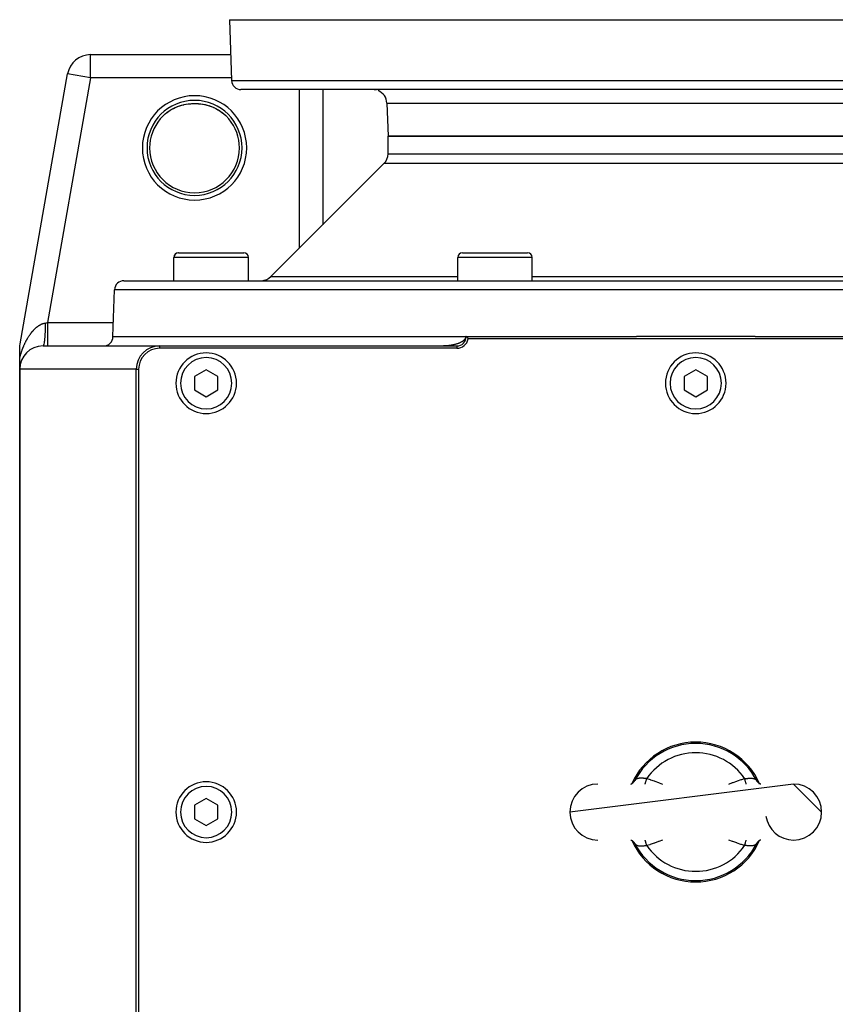
# Model space of a CAD drawing. Extents: x 24 to 1565, y -969 to 283.
# Drawn here: x 484 to 658, y -758 to -546 of the extents above; entities that cross this region are included whole.
import ezdxf

# ---------------------------------------------------------------- set-up
doc = ezdxf.new("R2010")
doc.units = 0
doc.linetypes.add('DASHED', pattern=[11.05, 8.7, -2.35])
doc.layers.get('0').update_dxf_attribs({"linetype": 'CONTINUOUS'})
doc.layers.add('NEVIDI', color=4, linetype='DASHED')

msp = doc.modelspace()

# ---------------------------------------------------------------- linework, layer by layer
at = {"color": 2}
for p, q in [((528.5, -546.440686), (528.956407, -559.510485)), ((528.5, -546.440686), (528.956407, -559.510485)), ((528.5, -546.440686), (728.5, -546.440686)), ((498.696849, -553.940686), (528.761906, -553.940686)), ((498.696849, -553.944739), (498.696849, -553.940686)), ((498.696849, -553.940686), (528.761906, -553.940686)), ((483.575686, -616.010651), (493.772536, -558.074007)), ((483.575686, -616.010651), (493.772536, -558.074007)), ((493.776527, -558.074709), (493.772536, -558.074007)), ((726.044811, -561.440686), (530.955189, -561.440686)), ((548.5, -561.440686), (548.5, -590.440686)), ((548.5, -561.440686), (548.5, -590.440686)), ((515.131418, -566.320847), (515.496626, -566.059916)), ((515.558205, -566.018413), (515.994321, -565.744647)), ((515.994321, -565.744647), (516.439837, -565.497947)), ((516.439837, -565.497947), (516.894891, -565.277354)), ((516.894891, -565.277354), (517.355609, -565.083748)), ((517.355609, -565.083748), (517.818215, -564.917498)), ((517.818215, -564.917498), (518.283034, -564.777182)), ((518.283034, -564.777182), (518.750365, -564.66189)), ((519.67223, -564.506642), (519.693416, -564.504709)), ((520.160138, -564.462127), (520.541603, -564.445323)), ((520.610391, -564.443891), (520.654484, -564.443059)), ((520.732139, -564.441887), (520.787489, -564.441205)), ((520.787489, -564.441205), (520.797427, -564.441117)), ((520.862385, -564.440558), (520.863418, -564.440553)), ((520.927338, -564.440208), (520.998295, -564.440076)), ((520.998295, -564.440076), (521.070012, -564.4402)), ((521.070012, -564.4402), (521.13349, -564.440534)), ((521.198364, -564.441077), (521.199644, -564.441089)), ((521.262687, -564.441822), (521.278145, -564.442011)), ((521.278145, -564.442011), (521.325138, -564.442741)), ((521.38549, -564.443814), (521.407415, -564.444226)), ((521.407415, -564.444226), (521.437048, -564.444868)), ((521.837589, -564.46193), (522.315442, -564.505376)), ((521.844399, -564.462514), (522.319872, -564.505878)), ((522.315442, -564.505376), (522.791982, -564.573112)), ((522.777834, -564.570663), (523.249263, -564.661808)), ((522.791982, -564.573112), (523.266779, -564.665372)), ((523.249263, -564.661808), (523.719264, -564.77781)), ((523.719264, -564.77781), (524.188139, -564.919598)), ((524.188139, -564.919598), (524.654343, -565.087646)), ((524.654343, -565.087646), (525.113417, -565.281113)), ((525.113417, -565.281113), (525.565354, -565.50064)), ((525.565354, -565.50064), (526.010344, -565.747402)), ((526.010344, -565.747402), (526.439407, -566.017203)), ((526.50631, -566.063974), (526.878586, -566.328381)), ((562.251898, -564.335987), (562.5, -571.440686)), ((562.251898, -564.335987), (562.5, -571.440686)), ((513.634548, -567.737217), (513.861984, -567.477396)), ((513.861984, -567.477396), (513.867245, -567.471617)), ((513.867245, -567.471617), (513.939032, -567.393744)), ((513.939032, -567.393744), (514.248947, -567.077244)), ((514.248947, -567.077244), (514.324528, -567.00455)), ((514.313484, -567.013666), (514.324528, -567.003686)), ((514.324528, -567.00455), (514.649669, -566.709874)), ((514.649669, -566.709874), (514.729169, -566.641994)), ((514.729064, -566.641856), (515.068408, -566.369092)), ((514.729169, -566.641994), (514.753365, -566.621641)), ((515.068408, -566.369092), (515.149645, -566.307544)), ((526.878586, -566.328381), (527.292299, -566.65929)), ((527.292299, -566.65929), (527.678521, -567.006586)), ((527.677491, -567.006474), (527.988321, -567.316763)), ((527.988321, -567.316763), (528.060907, -567.393685)), ((528.060907, -567.393685), (528.13801, -567.477395)), ((528.13801, -567.477395), (528.358199, -567.728617)), ((528.358199, -567.728617), (528.365452, -567.737217)), ((528.364991, -567.737605), (528.366564, -567.736281)), ((694.5, -571.440686), (562.5, -571.440686)), ((562.5, -575.198045), (562.5, -571.440686)), ((562.5, -575.198045), (562.5, -571.440686)), ((562.5, -571.440686), (694.5, -571.440686)), ((537.37868, -601.562006), (561.62132, -577.319366)), ((537.37868, -601.562006), (561.62132, -577.319366)), ((516.560089, -602.440686), (516.560089, -597.440686)), ((516.560089, -602.440686), (516.560089, -597.440686)), ((516.567017, -602.440686), (516.567017, -597.440686)), ((516.567017, -602.440686), (516.567017, -597.440686)), ((517.567017, -596.440686), (531.567017, -596.440686)), ((518.425951, -596.440686), (518.896944, -596.440686)), ((529.022071, -596.440686), (529.662852, -596.440686)), ((530.223234, -596.440686), (530.694227, -596.440686)), ((531.06855, -596.440686), (531.340169, -596.440686)), ((532.567017, -602.440686), (532.567017, -597.440686)), ((532.567017, -602.440686), (532.567017, -597.440686)), ((577.448114, -602.440686), (577.448114, -597.440686)), ((577.448114, -602.440686), (577.448114, -597.440686)), ((578.448114, -596.440686), (592.448114, -596.440686)), ((593.448114, -602.440686), (593.448114, -597.440686)), ((593.448114, -602.440686), (593.448114, -597.440686)), ((505.850427, -602.440686), (751.149573, -602.440686)), ((503.5, -614.440686), (503.851645, -604.370887)), ((503.5, -614.440686), (503.851645, -604.370887)), ((503.5, -614.440686), (579.159575, -614.440686)), ((579.104999, -614.733429), (579.065029, -614.825419)), ((579.113952, -614.708394), (579.104999, -614.733429)), ((579.134773, -614.63801), (579.113952, -614.708394)), ((579.15326, -614.540091), (579.134773, -614.63801)), ((579.159575, -614.440686), (579.15326, -614.540091)), ((579.25, -614.440686), (579.159575, -614.440686)), ((579.25, -614.440686), (615.769034, -614.440686)), ((579.25, -614.440686), (579.441561, -614.641344)), ((579.441561, -614.641344), (579.69949, -614.940686)), ((641.230966, -614.440686), (615.769034, -614.440686)), ((641.230966, -614.440686), (677.75, -614.440686)), ((483.5, -616.87733), (483.50576, -616.637398)), ((483.50576, -616.637398), (483.518958, -616.442339)), ((483.518958, -616.442339), (483.575686, -616.010651)), ((488.5, -616.440686), (513.5, -616.440686)), ((513.5, -616.440686), (577.25, -616.440686)), ((574.497863, -616.438766), (574.395075, -616.440205)), ((574.600629, -616.436371), (574.497863, -616.438766)), ((574.703368, -616.433022), (574.600629, -616.436371)), ((574.733302, -616.431867), (574.703368, -616.433022)), ((574.80607, -616.428721), (574.733302, -616.431867)), ((574.908727, -616.423466), (574.80607, -616.428721)), ((575.011332, -616.417257), (574.908727, -616.423466)), ((575.113877, -616.41009), (575.011332, -616.417257)), ((575.216353, -616.401963), (575.113877, -616.41009)), ((575.318751, -616.392871), (575.216353, -616.401963)), ((575.361199, -616.388815), (575.318751, -616.392871)), ((575.421064, -616.382807), (575.361199, -616.388815)), ((575.52328, -616.371764), (575.421064, -616.382807)), ((575.625383, -616.359736), (575.52328, -616.371764)), ((575.727359, -616.346713), (575.625383, -616.359736)), ((575.829193, -616.332685), (575.727359, -616.346713)), ((575.930867, -616.317642), (575.829193, -616.332685)), ((575.975437, -616.310716), (575.930867, -616.317642)), ((576.032367, -616.301572), (575.975437, -616.310716)), ((576.133678, -616.284459), (576.032367, -616.301572)), ((576.234787, -616.266285), (576.133678, -616.284459)), ((576.335682, -616.247028), (576.234787, -616.266285)), ((576.436346, -616.226666), (576.335682, -616.247028)), ((576.536767, -616.205175), (576.436346, -616.226666)), ((576.564795, -616.198961), (576.536767, -616.205175)), ((576.636928, -616.182527), (576.564795, -616.198961)), ((576.736811, -616.158694), (576.636928, -616.182527)), ((576.836389, -616.133648), (576.736811, -616.158694)), ((576.935627, -616.107356), (576.836389, -616.133648)), ((577.034492, -616.079786), (576.935627, -616.107356)), ((577.11756, -616.055513), (577.034492, -616.079786)), ((577.132946, -616.050903), (577.11756, -616.055513)), ((577.230953, -616.020667), (577.132946, -616.050903)), ((577.328477, -615.989024), (577.230953, -616.020667)), ((577.42548, -615.955915), (577.328477, -615.989024)), ((577.521922, -615.921278), (577.42548, -615.955915)), ((577.617759, -615.885049), (577.521922, -615.921278)), ((577.622622, -615.88316), (577.617759, -615.885049)), ((577.712921, -615.847156), (577.622622, -615.88316)), ((577.807321, -615.807525), (577.712921, -615.847156)), ((577.900869, -615.766074), (577.807321, -615.807525)), ((577.993467, -615.722702), (577.900869, -615.766074)), ((578.070493, -615.684664), (577.993467, -615.722702)), ((578.154428, -615.640984), (578.070493, -615.684664)), ((578.175395, -615.629681), (578.154428, -615.640984)), ((578.264491, -615.579767), (578.175395, -615.629681)), ((578.352104, -615.5274), (578.264491, -615.579767)), ((578.437992, -615.47244), (578.352104, -615.5274)), ((578.45088, -615.463851), (578.437992, -615.47244)), ((578.521902, -615.414738), (578.45088, -615.463851)), ((578.603497, -615.354061), (578.521902, -615.414738)), ((578.682374, -615.290113), (578.603497, -615.354061)), ((578.755858, -615.224699), (578.682374, -615.290113)), ((578.75811, -615.22259), (578.755858, -615.224699)), ((578.830179, -615.151242), (578.75811, -615.22259)), ((578.897823, -615.075967), (578.830179, -615.151242)), ((578.960213, -614.996692), (578.897823, -615.075967)), ((578.978327, -614.971285), (578.960213, -614.996692)), ((579.016326, -614.913242), (578.978327, -614.971285)), ((579.065029, -614.825419), (579.016326, -614.913242)), ((677.30051, -614.940686), (579.69949, -614.940686)), ((483.5, -619.045389), (483.5, -616.87733)), ((577.25, -616.940686), (513.5, -616.940686)), ((483.5, -621.440686), (483.5, -619.045389)), ((483.5, -767.891974), (483.5, -621.440686)), ((483.5, -621.440686), (483.5, -767.891974)), ((508.5, -806.440686), (508.5, -621.440686)), ((509, -621.440686), (509, -806.440686)), ((523.5, -621.553935), (521, -622.99731)), ((521, -622.99731), (521, -625.884062)), ((526, -622.99731), (523.5, -621.553935)), ((526, -625.884062), (526, -622.99731)), ((628.5, -621.553935), (626, -622.99731)), ((626, -622.99731), (626, -625.884062)), ((631, -622.99731), (628.5, -621.553935)), ((631, -625.884062), (631, -622.99731)), ((521, -625.884062), (523.5, -627.327437)), ((523.5, -627.327437), (526, -625.884062)), ((626, -625.884062), (628.5, -627.327437)), ((628.5, -627.327437), (631, -625.884062)), ((649.5, -710.440686), (601.5, -716.440686)), ((614.546805, -710.440686), (614.671432, -710.432292)), ((614.560004, -710.439797), (614.607209, -710.430037)), ((614.595923, -710.432952), (614.694128, -710.399216)), ((614.694128, -710.399216), (614.868399, -710.315604)), ((614.788111, -710.356197), (614.950069, -710.254816)), ((614.943716, -710.258792), (615.033218, -710.188656)), ((615.033218, -710.188656), (615.167823, -710.058449)), ((615.100802, -710.133192), (615.125384, -710.107664)), ((615.125384, -710.107664), (615.186695, -710.039403)), ((615.167823, -710.058449), (615.288199, -709.914856)), ((615.222518, -709.996114), (615.232121, -709.984034)), ((615.244421, -709.968252), (615.324146, -709.856345)), ((641.716292, -709.915324), (641.675852, -709.856342)), ((641.831798, -710.058049), (641.71141, -709.914419)), ((641.734184, -709.939923), (641.716292, -709.915324)), ((641.755573, -709.968245), (641.734184, -709.939923)), ((641.966419, -710.188284), (641.831798, -710.058049)), ((642.113932, -710.30388), (641.899931, -710.136119)), ((642.016812, -710.438586), (642.01735, -710.439647)), ((642.211853, -710.356167), (642.049893, -710.254784)), ((642.306463, -710.399468), (642.132202, -710.31586)), ((642.442284, -710.440686), (642.277044, -710.407404)), ((642.453355, -710.440686), (642.328802, -710.432297)), ((642.444202, -710.440686), (642.392989, -710.430096)), ((649.5, -710.440686), (655.5, -716.440686)), ((523.5, -713.553935), (521, -714.99731)), ((526, -714.99731), (523.5, -713.553935)), ((521, -714.99731), (521, -717.884062)), ((526, -717.884062), (526, -714.99731)), ((521, -717.884062), (523.5, -719.327437)), ((523.5, -719.327437), (526, -717.884062)), ((614.546586, -722.440686), (614.671198, -722.449075)), ((614.563304, -722.441811), (614.722956, -722.473968)), ((614.600432, -722.449915), (614.693537, -722.481904)), ((642.404077, -722.44842), (642.305872, -722.482156)), ((642.453195, -722.440686), (642.328568, -722.44908)), ((614.693537, -722.481904), (614.867798, -722.565512)), ((614.788147, -722.525205), (614.950107, -722.626588)), ((614.886068, -722.577492), (615.100069, -722.745253)), ((615.033581, -722.693088), (615.168202, -722.823323)), ((615.168202, -722.823323), (615.28859, -722.966953)), ((615.265816, -722.941448), (615.244427, -722.913127)), ((615.283708, -722.966048), (615.265816, -722.941448)), ((615.324148, -723.02503), (615.283708, -722.966048)), ((641.675854, -723.025027), (641.755553, -722.913153)), ((641.832177, -722.822923), (641.711801, -722.966516)), ((641.755553, -722.913153), (641.771945, -722.892197)), ((641.777506, -722.885228), (641.813305, -722.841969)), ((641.966782, -722.692716), (641.832177, -722.822923)), ((641.874627, -722.773696), (641.899222, -722.748156)), ((642.056284, -722.62258), (641.966782, -722.692716)), ((642.197711, -722.53405), (642.049931, -722.626556)), ((642.305872, -722.482156), (642.131601, -722.565768))]:
    msp.add_line(p, q, dxfattribs=at)
for centre, radius, start, end in [((498.696849, -558.940686), 5, 90, 170.018171), ((530.955189, -559.440686), 2, 182, 270), ((559.253726, -564.440686), 3, 75.384615, 90), ((559.253726, -564.440686), 3, 2, 67.846154), ((559.5, -575.198045), 3, 315, 360), ((517.560089, -597.440686), 1, 95.384615, 180), ((517.567017, -597.440686), 1, 90, 180), ((531.567017, -597.440686), 1, 0, 90), ((578.448114, -597.440686), 1, 90, 180), ((592.448114, -597.440686), 1, 0, 90), ((535.257359, -599.440686), 3, 272.857143, 315), ((505.850427, -604.440686), 2, 90, 178), ((501.5, -614.440686), 2, 270, 360), ((577.25, -614.440686), 2, 270, 360), ((488.5, -621.440686), 5, 90, 180), ((513.5, -621.440686), 5, 90, 180), ((577.25, -614.440686), 2.5, 270, 348.463041), ((513.5, -621.440686), 4.5, 90, 180), ((523.5, -624.440686), 6.5, 0, 180), ((628.5, -624.440686), 6.5, 0, 180), ((523.5, -624.440686), 6.5, 180, 360), ((628.5, -624.440686), 6.5, 180, 360), ((628.5, -716.440686), 15, 24.109893, 155.890154), ((523.5, -716.440686), 6.5, 0, 180), ((607.5, -716.440686), 6, 90, 180), ((649.5, -716.440686), 6, 0, 90), ((523.5, -716.440686), 6.5, 180, 360), ((607.5, -716.440686), 6, 180, 270), ((649.5, -716.440686), 6, 188.130102, 270), ((649.5, -716.440686), 6, 270, 360), ((628.5, -716.440686), 15, 204.109893, 335.890154)]:
    msp.add_arc(centre, radius, start, end, dxfattribs=at)
at = {"layer": 'NEVIDI', "color": 7, "linetype": 'CONTINUOUS'}
for p, q in [((498.696849, -558.940686), (498.696849, -553.944739)), ((498.696849, -558.940686), (489.456849, -611.440686)), ((498.696849, -558.940686), (493.776527, -558.074709)), ((528.93651, -558.940686), (498.696849, -558.940686)), ((528.956407, -559.510485), (728.043593, -559.510485)), ((543.5, -595.440686), (543.5, -561.440686)), ((515.149645, -566.307544), (515.496626, -566.059916)), ((515.496626, -566.059916), (515.578334, -566.005028)), ((515.578334, -566.005028), (515.75018, -565.893617)), ((515.75018, -565.893617), (515.932942, -565.780904)), ((515.932942, -565.780904), (516.015257, -565.732015)), ((516.015257, -565.732015), (516.377133, -565.530283)), ((516.377133, -565.530283), (516.461161, -565.486403)), ((516.461161, -565.486403), (516.829143, -565.306706)), ((516.829143, -565.306706), (516.832794, -565.305022)), ((516.832794, -565.305022), (516.915611, -565.267332)), ((516.915611, -565.267332), (517.288254, -565.109507)), ((517.288254, -565.109507), (517.375365, -565.075313)), ((517.375365, -565.075313), (517.749598, -564.939614)), ((517.749598, -564.939614), (517.836615, -564.910605)), ((517.836615, -564.910605), (517.980793, -564.864604)), ((517.980793, -564.864604), (518.211789, -564.796175)), ((518.211789, -564.796175), (518.299428, -564.771886)), ((518.299428, -564.771886), (518.675391, -564.677899)), ((518.675391, -564.677899), (518.764338, -564.658048)), ((518.764338, -564.658048), (519.141721, -564.583759)), ((519.141721, -564.583759), (519.173413, -564.578245)), ((519.173413, -564.578245), (519.231731, -564.568387)), ((519.231731, -564.568387), (519.611968, -564.513265)), ((519.611968, -564.513265), (519.701913, -564.502528)), ((519.701913, -564.502528), (520.085926, -564.466499)), ((520.085926, -564.466499), (520.174332, -564.460448)), ((520.174332, -564.460448), (520.389562, -564.449246)), ((520.389562, -564.449246), (520.554946, -564.444133)), ((520.559109, -564.444302), (520.559735, -564.444247)), ((520.559735, -564.444247), (520.562662, -564.443971)), ((520.562662, -564.443971), (520.610391, -564.443042)), ((520.610391, -564.443042), (520.611976, -564.443013)), ((520.611976, -564.443013), (520.670088, -564.442032)), ((520.670088, -564.442032), (520.671728, -564.442007)), ((520.671728, -564.442007), (520.732139, -564.441156)), ((520.732139, -564.441156), (520.733844, -564.441135)), ((520.733844, -564.441135), (520.796568, -564.44044)), ((520.796568, -564.44044), (520.798317, -564.440423)), ((520.798317, -564.440423), (520.862385, -564.439911)), ((520.862385, -564.439911), (520.864192, -564.4399)), ((520.864192, -564.4399), (520.929185, -564.439583)), ((520.929185, -564.439583), (520.931018, -564.439577)), ((520.931018, -564.439577), (520.99684, -564.439465)), ((520.99684, -564.439465), (520.998663, -564.439465)), ((520.998663, -564.439465), (521.064757, -564.439563)), ((521.064757, -564.439563), (521.066578, -564.439568)), ((521.066578, -564.439568), (521.132203, -564.439875)), ((521.132203, -564.439875), (521.133995, -564.439886)), ((521.133995, -564.439886), (521.198364, -564.440392)), ((521.198364, -564.440392), (521.200107, -564.440408)), ((521.200107, -564.440408), (521.262687, -564.441091)), ((521.262687, -564.441091), (521.264391, -564.441113)), ((521.264391, -564.441113), (521.325138, -564.441956)), ((521.325138, -564.441956), (521.326784, -564.441981)), ((521.326784, -564.441981), (521.38549, -564.442966)), ((521.38549, -564.442966), (521.387102, -564.442995)), ((521.387102, -564.442995), (521.437338, -564.443971)), ((521.437338, -564.443971), (521.610444, -564.449246)), ((521.610444, -564.449246), (521.74476, -564.455646)), ((521.74476, -564.455646), (521.82523, -564.46042)), ((521.82523, -564.46042), (522.205915, -564.492432)), ((522.205915, -564.492432), (522.2964, -564.502335)), ((522.2964, -564.502335), (522.676051, -564.553565)), ((522.676051, -564.553565), (522.766524, -564.568098)), ((522.766524, -564.568098), (522.772864, -564.569169)), ((522.826593, -564.578246), (523.144958, -564.638731)), ((523.144958, -564.638731), (523.235381, -564.657988)), ((523.235381, -564.657988), (523.61297, -564.748519)), ((523.61297, -564.748519), (523.703049, -564.772565)), ((523.703049, -564.772565), (523.944621, -564.842897)), ((524.080159, -564.883749), (524.170145, -564.912835)), ((524.170145, -564.912835), (524.545376, -565.045076)), ((524.545376, -565.045076), (524.634522, -565.079151)), ((524.634522, -565.079151), (525.005005, -565.232118)), ((525.005005, -565.232118), (525.092685, -565.271072)), ((525.092685, -565.271072), (525.167203, -565.305029)), ((525.167203, -565.305029), (525.457551, -565.444991)), ((525.457551, -565.444991), (525.544187, -565.489178)), ((525.544187, -565.489178), (525.903975, -565.685169)), ((525.903975, -565.685169), (525.989347, -565.73474)), ((525.989347, -565.73474), (526.24979, -565.893617)), ((526.24979, -565.893617), (526.34469, -565.954475)), ((526.34469, -565.954475), (526.428796, -566.009785)), ((526.428796, -566.009785), (526.77818, -566.254037)), ((562.251898, -564.335987), (694.748102, -564.335987)), ((514.753365, -566.621641), (515.068408, -566.369092)), ((526.77818, -566.254037), (526.860502, -566.315158)), ((526.860502, -566.315158), (527.198734, -566.581758)), ((527.198734, -566.581758), (527.246638, -566.621637)), ((527.246638, -566.621637), (527.277414, -566.64755)), ((527.277414, -566.64755), (527.601517, -566.935009)), ((527.601517, -566.935009), (527.677491, -567.006474)), ((562.5, -575.198045), (694.5, -575.198045)), ((695.37868, -577.319366), (561.62132, -577.319366)), ((516.567017, -597.440686), (516.560089, -597.440686)), ((532.567017, -597.440686), (516.567017, -597.440686)), ((593.448114, -597.440686), (577.448114, -597.440686)), ((537.37868, -601.562006), (577.448114, -601.562006)), ((593.448114, -601.562006), (663.551886, -601.562006)), ((753.148355, -604.370887), (503.851645, -604.370887)), ((486.890393, -612.632844), (486.958612, -612.57161)), ((486.958612, -612.57161), (486.96882, -612.562599)), ((486.96882, -612.562599), (487.037742, -612.502786)), ((487.037742, -612.502786), (487.047957, -612.494072)), ((487.047957, -612.494072), (487.117577, -612.435726)), ((487.117577, -612.435726), (487.12798, -612.427162)), ((487.12798, -612.427162), (487.146513, -612.412006)), ((487.146513, -612.412006), (487.198188, -612.370413)), ((487.198188, -612.370413), (487.208662, -612.362102)), ((487.208662, -612.362102), (487.279401, -612.307021)), ((487.279401, -612.307021), (487.28979, -612.299086)), ((487.28979, -612.299086), (487.360818, -612.245889)), ((487.360818, -612.245889), (487.371389, -612.238128)), ((487.371389, -612.238128), (487.442629, -612.18688)), ((487.442629, -612.18688), (487.453226, -612.179413)), ((487.453226, -612.179413), (487.524837, -612.130015)), ((487.524837, -612.130015), (487.535497, -612.122819)), ((487.535497, -612.122819), (487.607359, -612.075372)), ((487.607359, -612.075372), (487.618059, -612.068465)), ((487.618059, -612.068465), (487.69017, -612.022982)), ((487.69017, -612.022982), (487.700932, -612.016353)), ((487.700932, -612.016353), (487.773456, -611.972749)), ((487.773456, -611.972749), (487.784263, -611.966411)), ((487.784263, -611.966411), (487.825625, -611.942532)), ((487.825625, -611.942532), (487.857077, -611.924778)), ((487.857077, -611.924778), (487.867893, -611.918753)), ((487.867893, -611.918753), (487.941073, -611.879067)), ((487.941073, -611.879067), (487.951979, -611.873314)), ((487.951979, -611.873314), (488.025452, -611.835646)), ((488.025452, -611.835646), (488.036407, -611.830192)), ((488.036407, -611.830192), (488.110287, -611.794518)), ((488.110287, -611.794518), (488.121144, -611.789438)), ((488.121144, -611.789438), (488.195389, -611.755811)), ((488.195389, -611.755811), (488.206452, -611.750967)), ((488.206452, -611.750967), (488.280972, -611.719464)), ((488.280972, -611.719464), (488.292076, -611.714937)), ((488.292076, -611.714937), (488.366948, -611.68555)), ((488.366948, -611.68555), (488.378116, -611.681336)), ((488.378116, -611.681336), (488.453364, -611.654088)), ((488.453364, -611.654088), (488.464577, -611.650199)), ((488.464577, -611.650199), (488.500233, -611.638129)), ((488.500233, -611.638129), (488.540183, -611.625139)), ((488.540183, -611.625139), (488.551447, -611.621577)), ((488.551447, -611.621577), (488.627234, -611.598786)), ((488.627234, -611.598786), (488.638515, -611.595567)), ((488.638515, -611.595567), (488.71435, -611.575113)), ((488.71435, -611.575113), (488.725599, -611.572254)), ((488.725599, -611.572254), (488.80142, -611.554165)), ((488.80142, -611.554165), (488.812683, -611.551654)), ((488.812683, -611.551654), (488.888454, -611.53595)), ((488.888454, -611.53595), (488.899712, -611.533793)), ((488.899712, -611.533793), (488.964043, -611.522353)), ((488.95992, -612.110937), (488.950067, -612.661397)), ((488.960095, -612.096896), (488.95992, -612.110937)), ((488.961084, -612.010639), (488.960095, -612.096896)), ((488.964047, -611.522351), (488.961084, -612.010639)), ((488.964047, -611.522351), (488.991087, -611.517874)), ((488.991087, -611.517874), (489.162131, -611.48953)), ((489.162131, -611.48953), (489.210172, -611.481568)), ((489.210172, -611.481568), (489.242693, -611.476179)), ((489.242693, -611.476179), (489.456846, -611.440681)), ((489.456849, -611.440686), (503.604762, -611.440686)), ((489.456849, -611.440686), (489.456849, -611.722536)), ((489.456849, -611.722536), (489.456849, -612.007632)), ((489.456849, -612.007632), (489.456849, -612.021867)), ((489.456849, -612.021867), (489.456849, -612.348617)), ((489.456849, -612.348617), (489.456849, -612.66523)), ((485.211099, -614.769199), (485.265002, -614.678783)), ((485.265002, -614.678783), (485.27306, -614.665417)), ((485.27306, -614.665417), (485.327631, -614.575901)), ((485.327631, -614.575901), (485.3358, -614.562651)), ((485.3358, -614.562651), (485.391028, -614.474067)), ((485.391028, -614.474067), (485.399297, -614.460951)), ((485.399297, -614.460951), (485.455203, -614.373274)), ((485.455203, -614.373274), (485.463561, -614.360313)), ((485.463561, -614.360313), (485.520186, -614.273503)), ((485.520186, -614.273503), (485.528662, -614.260656)), ((485.528662, -614.260656), (485.58598, -614.174782)), ((485.58598, -614.174782), (485.594549, -614.162091)), ((485.594549, -614.162091), (485.652623, -614.077086)), ((485.652623, -614.077086), (485.661194, -614.064686)), ((485.661194, -614.064686), (485.719853, -613.980823)), ((485.719853, -613.980823), (485.728606, -613.968457)), ((485.728606, -613.968457), (485.78771, -613.885948)), ((485.78771, -613.885948), (485.796539, -613.873769)), ((485.796539, -613.873769), (485.810706, -613.854308)), ((485.810706, -613.854308), (485.856169, -613.792511)), ((485.856169, -613.792511), (485.865009, -613.780608)), ((485.865009, -613.780608), (485.92517, -613.700601)), ((485.92517, -613.700601), (485.934149, -613.688806)), ((485.934149, -613.688806), (485.994789, -613.610129)), ((485.994789, -613.610129), (486.00384, -613.598531)), ((486.00384, -613.598531), (486.06508, -613.521048)), ((486.06508, -613.521048), (486.074089, -613.509793)), ((486.074089, -613.509793), (486.135851, -613.433615)), ((486.135851, -613.433615), (486.145074, -613.422386)), ((486.145074, -613.422386), (486.207349, -613.347544)), ((486.207349, -613.347544), (486.216614, -613.336556)), ((486.216614, -613.336556), (486.279407, -613.263055)), ((486.279407, -613.263055), (486.28879, -613.252218)), ((486.28879, -613.252218), (486.352144, -613.180024)), ((486.352144, -613.180024), (486.361607, -613.169385)), ((486.361607, -613.169385), (486.425505, -613.098534)), ((486.425505, -613.098534), (486.435082, -613.088061)), ((486.435082, -613.088061), (486.472077, -613.047963)), ((486.472077, -613.047963), (486.499587, -613.01851)), ((486.499587, -613.01851), (486.509227, -613.008263)), ((486.509227, -613.008263), (486.574319, -612.940062)), ((486.574319, -612.940062), (486.584037, -612.930027)), ((486.584037, -612.930027), (486.649742, -612.863177)), ((486.649742, -612.863177), (486.659562, -612.853333)), ((486.659562, -612.853333), (486.72587, -612.78787)), ((486.72587, -612.78787), (486.735787, -612.778228)), ((486.735787, -612.778228), (486.802749, -612.714127)), ((486.802749, -612.714127), (486.812718, -612.704733)), ((486.812718, -612.704733), (486.880289, -612.642065)), ((486.880289, -612.642065), (486.890393, -612.632844)), ((488.865496, -614.522141), (488.831185, -614.943517)), ((488.866315, -614.510829), (488.865496, -614.522141)), ((488.871209, -614.44184), (488.866315, -614.510829)), ((488.900053, -613.975426), (488.871209, -614.44184)), ((488.900721, -613.963148), (488.900053, -613.975426)), ((488.904726, -613.887809), (488.900721, -613.963148)), ((488.927613, -613.38429), (488.904726, -613.887809)), ((488.928126, -613.371137), (488.927613, -613.38429)), ((488.931177, -613.29063), (488.928126, -613.371137)), ((488.947684, -612.759161), (488.931177, -613.29063)), ((488.948028, -612.745529), (488.947684, -612.759161)), ((488.950067, -612.661397), (488.948028, -612.745529)), ((489.456849, -612.66523), (489.456849, -612.679119)), ((489.456849, -612.679119), (489.456849, -612.960258)), ((489.456849, -612.960258), (489.456849, -613.300782)), ((489.456849, -613.300782), (489.456849, -613.314071)), ((489.456849, -613.314071), (489.456849, -613.54773)), ((489.456849, -613.54773), (489.456849, -613.90327)), ((489.456849, -613.90327), (489.456849, -613.915729)), ((489.456849, -613.915729), (489.456849, -614.10169)), ((489.456849, -614.10169), (489.456849, -614.461573)), ((489.456849, -614.461573), (489.456849, -614.472974)), ((489.456849, -614.472974), (489.456849, -614.613326)), ((489.456849, -614.613326), (489.456849, -614.966074)), ((484.205239, -616.850693), (484.211711, -616.834286)), ((484.211711, -616.834286), (484.255444, -616.724709)), ((484.255444, -616.724709), (484.26199, -616.7085)), ((484.26199, -616.7085), (484.306219, -616.600222)), ((484.306219, -616.600222), (484.312827, -616.584231)), ((484.312827, -616.584231), (484.35761, -616.477087)), ((484.35761, -616.477087), (484.364197, -616.461505)), ((484.364197, -616.461505), (484.409487, -616.355573)), ((484.409487, -616.355573), (484.416155, -616.340153)), ((484.416155, -616.340153), (484.462001, -616.235318)), ((484.462001, -616.235318), (484.468751, -616.220056)), ((484.468751, -616.220056), (484.515116, -616.116396)), ((484.515116, -616.116396), (484.521937, -616.101317)), ((484.521937, -616.101317), (484.546928, -616.046435)), ((484.546928, -616.046435), (484.568843, -615.998774)), ((484.568843, -615.998774), (484.575748, -615.983848)), ((484.575748, -615.983848), (484.623229, -615.882339)), ((484.623229, -615.882339), (484.630205, -615.867591)), ((484.630205, -615.867591), (484.678175, -615.767285)), ((484.678175, -615.767285), (484.685235, -615.752682)), ((484.685235, -615.752682), (484.733797, -615.653347)), ((484.733797, -615.653347), (484.740945, -615.638886)), ((484.740945, -615.638886), (484.790108, -615.540512)), ((484.790108, -615.540512), (484.797312, -615.526255)), ((484.797312, -615.526255), (484.847007, -615.428981)), ((484.847007, -615.428981), (484.854319, -615.414826)), ((484.854319, -615.414826), (484.904616, -615.318518)), ((484.904616, -615.318518), (484.912021, -615.304495)), ((484.912021, -615.304495), (484.962958, -615.209087)), ((484.962958, -615.209087), (484.970448, -615.195211)), ((484.970448, -615.195211), (485.021895, -615.100943)), ((485.021895, -615.100943), (485.02947, -615.087213)), ((485.02947, -615.087213), (485.081586, -614.993795)), ((485.081586, -614.993795), (485.089257, -614.980194)), ((485.089257, -614.980194), (485.14203, -614.887656)), ((485.14203, -614.887656), (485.149793, -614.874195)), ((485.149793, -614.874195), (485.168775, -614.841435)), ((485.168775, -614.841435), (485.203126, -614.782722)), ((485.203126, -614.782722), (485.211099, -614.769199)), ((488.552081, -616.409087), (488.500119, -616.440686)), ((488.553388, -616.407477), (488.552081, -616.409087)), ((488.561364, -616.396775), (488.553388, -616.407477)), ((488.612509, -616.291535), (488.561364, -616.396775)), ((488.613785, -616.288078), (488.612509, -616.291535)), ((488.621536, -616.266187), (488.613785, -616.288078)), ((488.67095, -616.089144), (488.621536, -616.266187)), ((488.672173, -616.083905), (488.67095, -616.089144)), ((488.679687, -616.050745), (488.672173, -616.083905)), ((488.726417, -615.805306), (488.679687, -616.050745)), ((488.727565, -615.798372), (488.726417, -615.805306)), ((488.734584, -615.754965), (488.727565, -615.798372)), ((488.777905, -615.445211), (488.734584, -615.754965)), ((488.778957, -615.436706), (488.777905, -615.445211)), ((488.78538, -615.383715), (488.778957, -615.436706)), ((488.824547, -615.0149), (488.78538, -615.383715)), ((488.825486, -615.004976), (488.824547, -615.0149)), ((488.831185, -614.943517), (488.825486, -615.004976)), ((489.456849, -614.966074), (489.456849, -614.976218)), ((489.456849, -614.976218), (489.456849, -615.074501)), ((489.456849, -615.074501), (489.456849, -615.407452)), ((489.456849, -615.407452), (489.456849, -615.416262)), ((489.456849, -615.416262), (489.456849, -615.477879)), ((489.456849, -615.477879), (489.456849, -615.777982)), ((489.456849, -615.777982), (489.456849, -615.785116)), ((489.456849, -615.785116), (489.456849, -615.817045)), ((489.456849, -615.817045), (489.456849, -616.071041)), ((489.456849, -616.071041), (489.456849, -616.076461)), ((489.456849, -616.076461), (489.456849, -616.086602)), ((489.456849, -616.086602), (489.456849, -616.281321)), ((489.456849, -616.281321), (489.456849, -616.282266)), ((489.456849, -616.282266), (489.456849, -616.284878)), ((489.456849, -616.284878), (489.456849, -616.400923)), ((489.456849, -616.400923), (489.456849, -616.405107)), ((489.456849, -616.405107), (489.456849, -616.406794)), ((489.456849, -616.406794), (489.456849, -616.440686)), ((513.5, -616.440686), (513.5, -616.940686)), ((577.25, -616.440686), (577.25, -616.940686)), ((483.5, -619.045387), (483.529789, -618.929954)), ((483.529789, -618.929954), (483.534986, -618.910112)), ((483.534986, -618.910112), (483.570107, -618.778201)), ((483.570107, -618.778201), (483.575388, -618.758682)), ((483.575388, -618.758682), (483.611082, -618.628852)), ((483.611082, -618.628852), (483.616436, -618.609679)), ((483.616436, -618.609679), (483.652716, -618.481738)), ((483.652716, -618.481738), (483.658168, -618.462803)), ((483.658168, -618.462803), (483.695014, -618.336722)), ((483.695014, -618.336722), (483.700551, -618.318052)), ((483.700551, -618.318052), (483.737976, -618.19367)), ((483.737976, -618.19367), (483.743594, -618.175262)), ((483.743594, -618.175262), (483.781608, -618.052442)), ((483.781608, -618.052442), (483.787317, -618.03425)), ((483.787317, -618.03425), (483.825918, -617.912942)), ((483.825918, -617.912942), (483.831715, -617.89497)), ((483.831715, -617.89497), (483.870912, -617.775092)), ((483.870912, -617.775092), (483.876793, -617.757344)), ((483.876793, -617.757344), (483.916599, -617.638799)), ((483.916599, -617.638799), (483.922576, -617.621231)), ((483.922576, -617.621231), (483.92858, -617.603642)), ((483.92858, -617.603642), (483.962988, -617.503976)), ((483.962988, -617.503976), (483.969055, -617.486596)), ((483.969055, -617.486596), (484.010085, -617.370542)), ((484.010085, -617.370542), (484.016234, -617.353364)), ((484.016234, -617.353364), (484.05793, -617.238337)), ((484.05793, -617.238337), (484.064179, -617.221311)), ((484.064179, -617.221311), (484.106427, -617.107597)), ((484.106427, -617.107597), (484.112762, -617.090755)), ((484.112762, -617.090755), (484.155558, -616.978324)), ((484.155558, -616.978324), (484.161958, -616.961711)), ((484.161958, -616.961711), (484.205239, -616.850693)), ((508.5, -621.440686), (483.5, -621.440686)), ((508.5, -621.440686), (509, -621.440686)), ((615.236833, -709.976129), (615.347553, -709.796867)), ((615.348868, -709.817689), (615.362288, -709.795773)), ((615.358372, -709.780188), (615.428946, -709.675123)), ((615.362288, -709.795773), (615.421817, -709.68911)), ((615.421817, -709.68911), (615.428946, -709.675123)), ((615.455623, -709.634746), (615.428946, -709.675123)), ((615.472963, -709.611737), (615.455623, -709.634746)), ((615.479674, -709.603363), (615.472963, -709.611737)), ((615.542156, -709.535845), (615.479674, -709.603363)), ((615.55064, -709.527824), (615.542156, -709.535845)), ((615.5593, -709.519865), (615.55064, -709.527824)), ((615.626166, -709.46495), (615.5593, -709.519865)), ((615.636148, -709.4576), (615.626166, -709.46495)), ((615.696774, -709.416785), (615.636148, -709.4576)), ((615.723345, -709.400717), (615.696774, -709.416785)), ((615.734576, -709.394223), (615.723345, -709.400717)), ((615.833044, -709.343854), (615.734576, -709.394223)), ((615.845601, -709.338191), (615.833044, -709.343854)), ((615.86439, -709.330003), (615.845601, -709.338191)), ((615.955515, -709.294729), (615.86439, -709.330003)), ((615.969414, -709.28994), (615.955515, -709.294729)), ((616.05842, -709.262543), (615.969414, -709.28994)), ((616.088781, -709.254394), (616.05842, -709.262543)), ((616.103695, -709.250597), (616.088781, -709.254394)), ((616.231283, -709.223211), (616.103695, -709.250597)), ((616.247062, -709.220409), (616.231283, -709.223211)), ((616.275063, -709.215729), (616.247062, -709.220409)), ((616.382955, -709.200952), (616.275063, -709.215729)), ((616.399932, -709.199066), (616.382955, -709.200952)), ((616.511221, -709.189352), (616.399932, -709.199066)), ((616.544083, -709.187302), (616.511221, -709.189352)), ((616.561958, -709.186331), (616.544083, -709.187302)), ((616.712632, -709.181844), (616.561958, -709.186331)), ((616.731075, -709.18171), (616.712632, -709.181844)), ((616.76385, -709.181674), (616.731075, -709.18171)), ((616.886525, -709.183617), (616.76385, -709.181674)), ((616.905658, -709.184186), (616.886525, -709.183617)), ((617.030394, -709.189363), (616.905658, -709.184186)), ((617.067018, -709.191303), (617.030394, -709.189363)), ((617.086867, -709.192422), (617.067018, -709.191303)), ((617.254299, -709.203367), (617.086867, -709.192422)), ((617.274765, -709.204845), (617.254299, -709.203367)), ((617.30958, -709.207402), (617.274765, -709.204845)), ((617.353985, -709.210726), (617.30958, -709.207402)), ((617.44622, -709.217725), (617.353985, -709.210726)), ((617.467112, -709.219308), (617.44622, -709.217725)), ((617.600534, -709.229123), (617.467112, -709.219308)), ((617.641836, -709.231981), (617.600534, -709.229123)), ((617.663142, -709.233408), (617.641836, -709.231981)), ((617.84235, -709.243693), (617.663142, -709.233408)), ((617.824425, -709.879522), (617.861552, -709.752506)), ((617.864274, -709.24469), (617.84235, -709.243693)), ((617.861552, -709.752506), (617.87823, -709.695448)), ((617.903487, -709.246302), (617.864274, -709.24469)), ((617.87823, -709.695448), (617.891342, -709.65059)), ((617.891342, -709.65059), (617.929621, -709.519632)), ((618.008593, -709.249449), (617.903487, -709.246302)), ((617.929621, -709.519632), (617.946697, -709.461213)), ((617.946697, -709.461213), (617.960079, -709.415431)), ((617.960079, -709.415431), (617.998836, -709.282838)), ((617.998836, -709.282838), (618.008593, -709.249456)), ((618.008593, -709.249449), (618.702321, -709.462558)), ((618.702321, -709.462558), (618.801274, -709.494567)), ((618.801274, -709.494567), (619.6186, -709.773007)), ((619.6186, -709.773007), (619.716847, -709.808058)), ((636.502374, -710.097225), (637.334243, -709.789786)), ((637.334243, -709.789786), (637.435129, -709.753969)), ((637.435129, -709.753969), (638.275894, -709.469567)), ((638.275894, -709.469567), (638.377875, -709.436897)), ((638.377875, -709.436897), (638.991407, -709.249449)), ((638.991407, -709.249449), (639.096465, -709.246271)), ((638.997365, -709.269827), (638.99141, -709.249455)), ((639.036214, -709.402741), (638.997365, -709.269827)), ((639.053304, -709.461211), (639.036214, -709.402741)), ((639.066686, -709.506992), (639.053304, -709.461211)), ((639.104999, -709.63807), (639.066686, -709.506992)), ((639.096465, -709.246271), (639.156473, -709.243711)), ((639.12177, -709.695447), (639.104999, -709.63807)), ((639.134848, -709.740186), (639.12177, -709.695447)), ((639.172056, -709.867482), (639.134848, -709.740186)), ((639.156473, -709.243711), (639.178222, -709.242664)), ((639.178222, -709.242664), (639.358211, -709.231988)), ((639.358211, -709.231988), (639.379788, -709.230512)), ((639.379788, -709.230512), (639.399733, -709.229121)), ((639.399733, -709.229121), (639.555297, -709.217626)), ((639.555297, -709.217626), (639.576197, -709.216036)), ((639.576197, -709.216036), (639.645955, -709.210741)), ((639.645955, -709.210741), (639.690483, -709.207412)), ((639.690483, -709.207412), (639.746233, -709.203348)), ((639.746233, -709.203348), (639.766501, -709.20191)), ((639.766501, -709.20191), (639.932003, -709.191362)), ((639.932003, -709.191362), (639.951838, -709.190287)), ((639.951838, -709.190287), (639.969453, -709.189375)), ((639.969453, -709.189375), (640.114016, -709.183605)), ((640.114016, -709.183605), (640.133293, -709.183101)), ((640.133293, -709.183101), (640.236144, -709.181674)), ((640.236144, -709.181674), (640.289117, -709.181858)), ((640.289117, -709.181858), (640.307512, -709.182083)), ((640.307512, -709.182083), (640.456409, -709.187319)), ((640.456409, -709.187319), (640.474017, -709.188377)), ((640.474017, -709.188377), (640.488839, -709.189346)), ((640.488839, -709.189346), (640.616419, -709.200881)), ((640.616419, -709.200881), (640.633266, -709.202863)), ((640.633266, -709.202863), (640.7249, -709.215732)), ((640.7249, -709.215732), (640.769137, -709.223298)), ((640.769137, -709.223298), (640.785078, -709.226255)), ((640.785078, -709.226255), (640.912446, -709.254713)), ((640.912446, -709.254713), (640.927213, -709.258614)), ((640.927213, -709.258614), (640.941679, -709.262568)), ((640.941679, -709.262568), (641.044653, -709.294783)), ((641.044653, -709.294783), (641.058285, -709.299626)), ((641.058285, -709.299626), (641.135602, -709.329994)), ((641.135602, -709.329994), (641.166264, -709.343529)), ((641.166264, -709.343529), (641.178776, -709.349318)), ((641.178776, -709.349318), (641.276896, -709.400792)), ((641.276896, -709.400792), (641.288052, -709.407412)), ((641.288052, -709.407412), (641.303173, -709.416668)), ((641.303173, -709.416668), (641.374306, -709.465179)), ((641.374306, -709.465179), (641.383975, -709.472494)), ((641.383975, -709.472494), (641.440626, -709.519676)), ((641.440626, -709.519676), (641.45768, -709.535576)), ((641.45768, -709.535576), (641.465781, -709.543456)), ((641.465781, -709.543456), (641.526545, -709.611076)), ((641.526545, -709.611076), (641.533081, -709.61949)), ((641.533081, -709.61949), (641.544342, -709.634679)), ((641.544342, -709.634679), (641.571054, -709.675123)), ((641.571054, -709.675123), (641.651488, -709.79537)), ((641.595101, -709.721173), (641.571054, -709.675123)), ((641.632706, -709.787419), (641.595101, -709.721173)), ((641.65113, -709.817686), (641.632706, -709.787419)), ((641.651488, -709.79537), (641.662265, -709.812113)), ((615.324146, -709.856345), (615.329826, -709.847651)), ((615.329826, -709.847651), (615.348868, -709.817689)), ((617.660397, -710.440686), (617.674857, -710.391216)), ((617.674857, -710.391216), (617.688859, -710.343311)), ((617.688859, -710.343311), (617.700007, -710.305174)), ((617.700007, -710.305174), (617.733184, -710.191669)), ((617.733184, -710.191669), (617.748319, -710.139891)), ((617.748319, -710.139891), (617.760317, -710.098846)), ((617.760317, -710.098846), (617.795735, -709.977674)), ((617.795735, -709.977674), (617.811764, -709.922839)), ((617.811764, -709.922839), (617.824425, -709.879522)), ((619.716847, -709.808058), (620.527803, -710.108741)), ((620.527803, -710.108741), (620.626158, -710.146453)), ((620.626158, -710.146453), (621.373985, -710.440686)), ((635.625997, -710.440686), (636.401606, -710.135793)), ((636.401606, -710.135793), (636.502374, -710.097225)), ((639.188236, -709.922838), (639.172056, -709.867482)), ((639.200806, -709.965839), (639.188236, -709.922838)), ((639.236297, -710.087259), (639.200806, -709.965839)), ((639.251681, -710.13989), (639.236297, -710.087259)), ((639.263519, -710.18039), (639.251681, -710.13989)), ((639.296835, -710.294369), (639.263519, -710.18039)), ((639.311141, -710.343311), (639.296835, -710.294369)), ((639.322103, -710.380816), (639.311141, -710.343311)), ((639.339603, -710.440686), (639.322103, -710.380816)), ((641.675852, -709.856342), (641.65113, -709.817686)), ((641.662265, -709.812113), (641.669417, -709.823302)), ((641.669417, -709.823302), (641.76247, -709.975336)), ((641.88156, -710.183244), (641.882709, -710.185294)), ((642.018153, -710.438516), (642.018738, -710.439657)), ((617.677897, -722.500556), (617.660397, -722.440686)), ((621.373862, -722.440686), (620.603042, -722.743774)), ((636.377656, -722.736388), (635.625945, -722.440686)), ((639.325143, -722.490156), (639.339603, -722.440686)), ((615.330603, -723.058102), (615.237526, -722.90603)), ((615.348851, -723.063655), (615.324148, -723.02503)), ((615.428946, -723.206249), (615.34839, -723.085813)), ((615.367281, -723.093932), (615.348851, -723.063655)), ((615.428946, -723.206249), (615.405014, -723.160412)), ((615.428946, -723.206249), (615.455658, -723.246693)), ((615.455658, -723.246693), (615.466919, -723.261882)), ((615.466919, -723.261882), (615.473455, -723.270296)), ((615.473455, -723.270296), (615.534219, -723.337916)), ((615.534219, -723.337916), (615.54232, -723.345796)), ((615.54232, -723.345796), (615.559374, -723.361696)), ((615.559374, -723.361696), (615.616025, -723.408878)), ((615.616025, -723.408878), (615.625694, -723.416193)), ((615.625694, -723.416193), (615.696827, -723.464704)), ((615.696827, -723.464704), (615.711948, -723.47396)), ((615.711948, -723.47396), (615.723104, -723.48058)), ((615.723104, -723.48058), (615.821224, -723.532054)), ((615.821224, -723.532054), (615.833736, -723.537843)), ((615.833736, -723.537843), (615.864398, -723.551377)), ((615.864398, -723.551377), (615.941715, -723.581746)), ((615.941715, -723.581746), (615.955347, -723.586589)), ((615.955347, -723.586589), (616.058321, -723.618803)), ((616.058321, -723.618803), (616.072787, -723.622758)), ((616.072787, -723.622758), (616.087554, -723.626659)), ((616.087554, -723.626659), (616.214922, -723.655117)), ((616.214922, -723.655117), (616.230863, -723.658074)), ((616.230863, -723.658074), (616.2751, -723.66564)), ((616.2751, -723.66564), (616.366734, -723.678509)), ((616.366734, -723.678509), (616.383581, -723.680491)), ((616.383581, -723.680491), (616.511161, -723.692025)), ((616.511161, -723.692025), (616.525983, -723.692995)), ((616.525983, -723.692995), (616.543591, -723.694053)), ((616.543591, -723.694053), (616.692488, -723.699289)), ((616.692488, -723.699289), (616.710883, -723.699514)), ((616.710883, -723.699514), (616.763856, -723.699698)), ((616.763856, -723.699698), (616.866707, -723.698271)), ((616.866707, -723.698271), (616.885984, -723.697767)), ((616.885984, -723.697767), (617.030547, -723.691997)), ((617.030547, -723.691997), (617.048162, -723.691085)), ((617.048162, -723.691085), (617.067997, -723.69001)), ((617.067997, -723.69001), (617.233499, -723.679462)), ((617.233499, -723.679462), (617.253767, -723.678024)), ((617.253767, -723.678024), (617.309517, -723.67396)), ((617.309517, -723.67396), (617.354045, -723.67063)), ((617.354045, -723.67063), (617.423803, -723.665336)), ((617.423803, -723.665336), (617.444703, -723.663746)), ((617.444703, -723.663746), (617.600267, -723.652251)), ((617.600267, -723.652251), (617.620212, -723.650859)), ((617.620212, -723.650859), (617.641789, -723.649384)), ((617.641789, -723.649384), (617.821778, -723.638707)), ((617.688859, -722.538061), (617.677897, -722.500556)), ((617.703165, -722.587003), (617.688859, -722.538061)), ((617.736481, -722.700982), (617.703165, -722.587003)), ((617.748319, -722.741482), (617.736481, -722.700982)), ((617.763703, -722.794113), (617.748319, -722.741482)), ((617.799194, -722.915532), (617.763703, -722.794113)), ((617.811764, -722.958534), (617.799194, -722.915532)), ((617.827944, -723.01389), (617.811764, -722.958534)), ((617.821778, -723.638707), (617.843527, -723.63766)), ((617.865152, -723.141186), (617.827944, -723.01389)), ((617.843527, -723.63766), (617.903535, -723.635101)), ((617.87823, -723.185925), (617.865152, -723.141186)), ((617.895001, -723.243302), (617.87823, -723.185925)), ((617.933314, -723.37438), (617.895001, -723.243302)), ((617.903535, -723.635101), (618.008593, -723.631923)), ((617.946696, -723.42016), (617.933314, -723.37438)), ((617.963786, -723.478631), (617.946696, -723.42016)), ((618.002635, -723.611544), (617.963786, -723.478631)), ((618.00859, -723.631917), (618.002635, -723.611544)), ((618.623435, -723.444056), (618.008593, -723.631923)), ((618.725633, -723.411311), (618.623435, -723.444056)), ((619.567998, -723.126299), (618.725633, -723.411311)), ((619.668931, -723.090454), (619.567998, -723.126299)), ((620.502134, -722.782411), (619.668931, -723.090454)), ((620.603042, -722.743774), (620.502134, -722.782411)), ((636.475044, -722.773722), (636.377656, -722.736388)), ((637.284565, -723.073827), (636.475044, -722.773722)), ((637.382525, -723.108771), (637.284565, -723.073827)), ((638.198512, -723.386741), (637.382525, -723.108771)), ((638.297298, -723.418697), (638.198512, -723.386741)), ((638.991407, -723.631923), (638.297298, -723.418697)), ((638.991407, -723.631916), (639.001164, -723.598534)), ((639.096513, -723.635069), (638.991407, -723.631923)), ((639.001164, -723.598534), (639.039921, -723.46594)), ((639.039921, -723.46594), (639.053303, -723.420159)), ((639.053303, -723.420159), (639.070379, -723.36174)), ((639.070379, -723.36174), (639.108658, -723.230782)), ((639.135726, -723.636682), (639.096513, -723.635069)), ((639.108658, -723.230782), (639.12177, -723.185924)), ((639.12177, -723.185924), (639.138448, -723.128866)), ((639.15765, -723.637679), (639.135726, -723.636682)), ((639.138448, -723.128866), (639.175575, -723.00185)), ((639.336858, -723.647964), (639.15765, -723.637679)), ((639.175575, -723.00185), (639.188236, -722.958533)), ((639.188236, -722.958533), (639.204265, -722.903697)), ((639.204265, -722.903697), (639.239683, -722.782526)), ((639.239683, -722.782526), (639.251681, -722.741481)), ((639.251681, -722.741481), (639.266816, -722.689702)), ((639.266816, -722.689702), (639.299993, -722.576198)), ((639.299993, -722.576198), (639.311141, -722.538061)), ((639.311141, -722.538061), (639.325143, -722.490156)), ((639.358164, -723.649391), (639.336858, -723.647964)), ((639.399466, -723.652249), (639.358164, -723.649391)), ((639.532888, -723.662064), (639.399466, -723.652249)), ((639.55378, -723.663647), (639.532888, -723.662064)), ((639.646015, -723.670646), (639.55378, -723.663647)), ((639.69042, -723.67397), (639.646015, -723.670646)), ((639.725235, -723.676527), (639.69042, -723.67397)), ((639.745701, -723.678004), (639.725235, -723.676527)), ((639.913133, -723.68895), (639.745701, -723.678004)), ((639.932982, -723.690069), (639.913133, -723.68895)), ((639.969606, -723.692009), (639.932982, -723.690069)), ((640.094342, -723.697186), (639.969606, -723.692009)), ((640.113475, -723.697755), (640.094342, -723.697186)), ((640.23615, -723.699698), (640.113475, -723.697755)), ((640.268925, -723.699662), (640.23615, -723.699698)), ((640.287368, -723.699528), (640.268925, -723.699662)), ((640.438052, -723.69504), (640.287368, -723.699528)), ((640.455929, -723.694069), (640.438052, -723.69504)), ((640.488779, -723.692019), (640.455929, -723.694069)), ((640.600068, -723.682306), (640.488779, -723.692019)), ((640.617045, -723.68042), (640.600068, -723.682306)), ((640.724937, -723.665643), (640.617045, -723.68042)), ((640.752938, -723.660962), (640.724937, -723.665643)), ((640.768717, -723.658161), (640.752938, -723.660962)), ((640.896305, -723.630775), (640.768717, -723.658161)), ((640.911219, -723.626978), (640.896305, -723.630775)), ((640.94158, -723.618829), (640.911219, -723.626978)), ((641.030586, -723.591432), (640.94158, -723.618829)), ((641.044485, -723.586643), (641.030586, -723.591432)), ((641.13561, -723.551369), (641.044485, -723.586643)), ((641.154399, -723.543181), (641.13561, -723.551369)), ((641.166956, -723.537518), (641.154399, -723.543181)), ((641.265424, -723.487149), (641.166956, -723.537518)), ((641.276655, -723.480654), (641.265424, -723.487149)), ((641.303226, -723.464587), (641.276655, -723.480654)), ((641.363852, -723.423772), (641.303226, -723.464587)), ((641.373834, -723.416422), (641.363852, -723.423772)), ((641.4407, -723.361507), (641.373834, -723.416422)), ((641.44936, -723.353548), (641.4407, -723.361507)), ((641.457844, -723.345527), (641.44936, -723.353548)), ((641.520326, -723.278009), (641.457844, -723.345527)), ((641.527037, -723.269635), (641.520326, -723.278009)), ((641.544377, -723.246626), (641.527037, -723.269635)), ((641.571054, -723.206249), (641.544377, -723.246626)), ((641.645054, -723.095917), (641.571054, -723.206249)), ((641.578184, -723.192258), (641.641104, -723.079993)), ((641.641104, -723.079993), (641.651111, -723.063717)), ((641.651111, -723.063717), (641.670199, -723.033682)), ((641.762713, -722.905784), (641.655912, -723.079134)), ((641.670199, -723.033682), (641.675854, -723.025027))]:
    msp.add_line(p, q, dxfattribs=at)
for centre, radius, start, end in [((521, -573.940686), 11.187916, 0, 180), ((521, -573.940686), 10.188525, 0, 180), ((521, -573.940686), 9.629793, 139.89462, 180), ((521, -573.940686), 9.629793, 0, 40.10538), ((521, -573.940686), 11.187916, 180, 360), ((521, -573.940686), 10.188525, 180, 360), ((521, -573.940686), 9.629793, 180, 360), ((523.5, -624.440686), 5.5, 0, 180), ((628.5, -624.440686), 5.5, 0, 180), ((523.5, -624.440686), 5.5, 180, 360), ((628.5, -624.440686), 5.5, 180, 360), ((628.5, -716.440686), 14.718196, 27.366034, 152.633966), ((628.5, -716.440686), 12.719415, 34.428325, 145.571675), ((523.5, -716.440686), 5.5, 0, 180), ((523.5, -716.440686), 5.5, 180, 360), ((628.5, -716.440686), 14.718196, 207.366034, 332.633966), ((628.5, -716.440686), 12.719415, 214.428325, 325.571675)]:
    msp.add_arc(centre, radius, start, end, dxfattribs=at)

doc.saveas('drawing.dxf')
